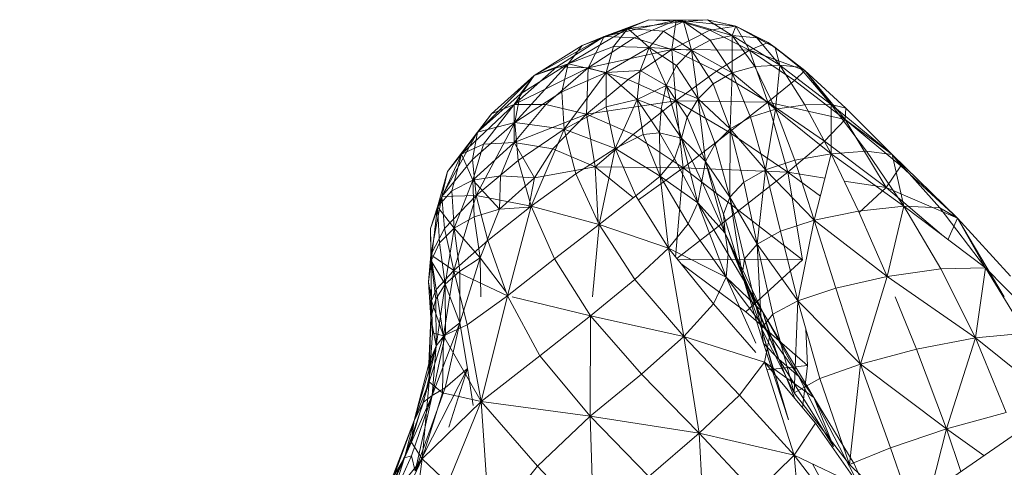
# Model space of a CAD drawing. Units: inches. Extents: x 10 to 21783, y 4 to 15401.
# Drawn here: x 2982 to 3047, y 11825 to 11855 of the extents above; entities that cross this region are included whole.
import ezdxf

# ---------------------------------------------------------------- set-up
doc = ezdxf.new("R2010")
doc.units = ezdxf.units.IN
doc.header["$MEASUREMENT"] = 0

# ---------------------------------------------------------------- blocks, each defined once
blk = doc.blocks.new('9048_DWG-662824-South')
at = {"lineweight": 9}
for p, q in [((86184.122, 1341.987), (86187.107, 1343.119)), ((86188.942, 1343.092), (86184.122, 1341.987)), ((86185.703, 1342.525), (86187.107, 1343.119)), ((86185.703, 1342.525), (86189.413, 1342.993)), ((86188.942, 1343.092), (86186.121, 1341.898)), ((86188.942, 1343.092), (86187.107, 1343.119)), ((86187.107, 1343.119), (86189.413, 1342.993)), ((86189.413, 1342.993), (86188.098, 1342.363)), ((86188.942, 1343.092), (86188.643, 1341.119)), ((86188.942, 1343.092), (86191.032, 1343.114)), ((86188.942, 1343.092), (86191.19, 1342.417)), ((86188.942, 1343.092), (86189.413, 1342.993)), ((86188.942, 1343.092), (86192.92, 1342.686)), ((86189.413, 1342.993), (86191.032, 1343.114)), ((86189.958, 1341.079), (86189.413, 1342.993)), ((86192.681, 1342.054), (86189.413, 1342.993)), ((86191.213, 1341.761), (86189.413, 1342.993)), ((86191.032, 1343.114), (86192.92, 1342.686)), ((86192.681, 1342.054), (86191.032, 1343.114)), ((86181.71, 1340.172), (86185.703, 1342.525)), ((86185.703, 1342.525), (86182.65, 1341.406)), ((86185.703, 1342.525), (86184.122, 1341.987)), ((86184.746, 1341.339), (86185.703, 1342.525)), ((86185.703, 1342.525), (86188.098, 1342.363)), ((86185.703, 1342.525), (86187.122, 1341.262)), ((86188.098, 1342.363), (86187.122, 1341.262)), ((86189.958, 1341.079), (86188.098, 1342.363)), ((86191.19, 1342.417), (86188.643, 1341.119)), ((86191.19, 1342.417), (86192.92, 1342.686)), ((86191.19, 1342.417), (86193.83, 1341.08)), ((86192.681, 1342.054), (86192.92, 1342.686)), ((86195.082, 1341.596), (86192.92, 1342.686)), ((86193.83, 1341.08), (86192.92, 1342.686)), ((86195.552, 1341.264), (86192.92, 1342.686)), ((86194.317, 1341.914), (86192.92, 1342.686)), ((86179.445, 1339.384), (86184.122, 1341.987)), ((86180.957, 1339.974), (86184.122, 1341.987)), ((86182.65, 1341.406), (86184.122, 1341.987)), ((86183.054, 1339.896), (86184.122, 1341.987)), ((86183.054, 1339.896), (86186.121, 1341.898)), ((86186.121, 1341.898), (86184.122, 1341.987)), ((86188.643, 1341.119), (86186.121, 1341.898)), ((86189.958, 1341.079), (86191.213, 1341.761)), ((86192.681, 1342.054), (86191.213, 1341.761)), ((86192.681, 1339.569), (86191.213, 1341.761)), ((86194.179, 1340), (86192.681, 1342.054)), ((86192.681, 1339.569), (86192.681, 1342.054)), ((86192.681, 1342.054), (86195.865, 1340.091)), ((86192.681, 1342.054), (86194.317, 1341.914)), ((86193.83, 1341.08), (86195.082, 1341.596)), ((86195.865, 1340.091), (86194.317, 1341.914)), ((86195.552, 1341.264), (86194.317, 1341.914)), ((86195.552, 1341.264), (86195.082, 1341.596)), ((86197.522, 1339.73), (86195.082, 1341.596)), ((86179.445, 1339.384), (86182.65, 1341.406)), ((86181.71, 1340.172), (86182.65, 1341.406)), ((86184.746, 1341.339), (86181.71, 1340.172)), ((86183.054, 1339.896), (86188.643, 1341.119)), ((86184.255, 1339.586), (86184.746, 1341.339)), ((86184.255, 1339.586), (86187.122, 1341.262)), ((86184.746, 1341.339), (86187.122, 1341.262)), ((86185.738, 1339.137), (86188.643, 1341.119)), ((86186.52, 1339.729), (86187.122, 1341.262)), ((86188.271, 1338.736), (86187.122, 1341.262)), ((86189.958, 1341.079), (86187.122, 1341.262)), ((86188.963, 1340.056), (86187.122, 1341.262)), ((86188.909, 1337.704), (86188.643, 1341.119)), ((86188.643, 1341.119), (86193.83, 1341.08)), ((86188.643, 1341.119), (86191.636, 1339.682)), ((86189.958, 1341.079), (86188.963, 1340.056)), ((86190.395, 1337.837), (86189.958, 1341.079)), ((86191.408, 1338.834), (86189.958, 1341.079)), ((86189.958, 1341.079), (86192.681, 1339.569)), ((86193.83, 1341.08), (86191.636, 1339.682)), ((86193.83, 1341.08), (86195.049, 1337.617)), ((86193.83, 1341.08), (86196.842, 1339.062)), ((86193.83, 1341.08), (86197.522, 1339.73)), ((86195.552, 1341.264), (86197.522, 1339.73)), ((86195.865, 1340.091), (86195.552, 1341.264)), ((86197.169, 1339.961), (86195.552, 1341.264)), ((86178.108, 1337.456), (86180.957, 1339.974)), ((86183.054, 1339.896), (86178.108, 1337.456)), ((86178.164, 1336.248), (86181.71, 1340.172)), ((86178.515, 1338.138), (86181.71, 1340.172)), ((86179.445, 1339.384), (86181.71, 1340.172)), ((86179.445, 1339.384), (86180.957, 1339.974)), ((86180.222, 1337.453), (86183.054, 1339.896)), ((86183.054, 1339.896), (86180.957, 1339.974)), ((86181.71, 1340.172), (86181.306, 1338.302)), ((86184.255, 1339.586), (86181.306, 1338.302)), ((86184.255, 1339.586), (86181.442, 1335.815)), ((86184.255, 1339.586), (86181.71, 1340.172)), ((86182.935, 1336.819), (86183.054, 1339.896)), ((86183.054, 1339.896), (86185.738, 1339.137)), ((86184.255, 1339.586), (86184.248, 1337.294)), ((86184.255, 1339.586), (86186.52, 1339.729)), ((86184.255, 1339.586), (86186.327, 1337.802)), ((86186.327, 1337.802), (86186.52, 1339.729)), ((86188.271, 1338.736), (86186.52, 1339.729)), ((86188.271, 1338.736), (86188.963, 1340.056)), ((86188.909, 1337.704), (86191.636, 1339.682)), ((86190.395, 1337.837), (86188.963, 1340.056)), ((86191.408, 1338.834), (86192.681, 1339.569)), ((86191.636, 1339.682), (86195.049, 1337.617)), ((86192.54, 1335.829), (86192.681, 1339.569)), ((86194.179, 1340), (86192.681, 1339.569)), ((86195.558, 1337.157), (86192.681, 1339.569)), ((86193.887, 1336.613), (86192.681, 1339.569)), ((86194.179, 1340), (86195.865, 1340.091)), ((86195.558, 1337.157), (86194.179, 1340)), ((86195.558, 1337.157), (86195.865, 1340.091)), ((86199.279, 1337.451), (86195.865, 1340.091)), ((86197.532, 1337.437), (86195.865, 1340.091)), ((86195.865, 1340.091), (86197.169, 1339.961)), ((86196.842, 1339.062), (86197.522, 1339.73)), ((86199.279, 1337.451), (86197.169, 1339.961)), ((86197.169, 1339.961), (86197.522, 1339.73)), ((86200.27, 1337.202), (86197.522, 1339.73)), ((86200.217, 1336.461), (86197.522, 1339.73)), ((86199.279, 1337.451), (86197.522, 1339.73)), ((86179.445, 1339.384), (86175.663, 1335.615)), ((86176.59, 1336.839), (86179.445, 1339.384)), ((86178.108, 1337.456), (86179.445, 1339.384)), ((86179.445, 1339.384), (86178.515, 1338.138)), ((86182.935, 1336.819), (86185.738, 1339.137)), ((86188.909, 1337.704), (86185.738, 1339.137)), ((86195.049, 1337.617), (86196.842, 1339.062)), ((86200.217, 1336.461), (86196.842, 1339.062)), ((86178.164, 1336.248), (86181.306, 1338.302)), ((86181.306, 1338.302), (86181.442, 1335.815)), ((86188.271, 1338.736), (86186.327, 1337.802)), ((86188.271, 1338.736), (86187.928, 1337.165)), ((86189.679, 1336.614), (86188.271, 1338.736)), ((86189.296, 1335.206), (86188.271, 1338.736)), ((86188.271, 1338.736), (86190.395, 1337.837)), ((86190.395, 1337.837), (86191.408, 1338.834)), ((86192.54, 1335.829), (86191.408, 1338.834)), ((86175.663, 1335.615), (86178.515, 1338.138)), ((86178.164, 1336.248), (86178.515, 1338.138)), ((86188.909, 1337.704), (86182.935, 1336.819)), ((86184.248, 1337.294), (86186.327, 1337.802)), ((86184.863, 1334.527), (86186.327, 1337.802)), ((86186.059, 1335.446), (86188.909, 1337.704)), ((86187.824, 1335.567), (86186.327, 1337.802)), ((86186.719, 1335.459), (86186.327, 1337.802)), ((86187.928, 1337.165), (86186.327, 1337.802)), ((86189.406, 1333.228), (86188.909, 1337.704)), ((86188.909, 1337.704), (86192.463, 1335.604)), ((86188.909, 1337.704), (86195.049, 1337.617)), ((86189.679, 1336.614), (86190.395, 1337.837)), ((86190.901, 1333.651), (86190.395, 1337.837)), ((86192.54, 1335.829), (86190.395, 1337.837)), ((86191.538, 1334.833), (86190.395, 1337.837)), ((86192.463, 1335.604), (86195.049, 1337.617)), ((86196.387, 1332.933), (86195.049, 1337.617)), ((86200.217, 1336.461), (86195.049, 1337.617)), ((86198.836, 1335), (86195.049, 1337.617)), ((86178.108, 1337.456), (86174.589, 1334.151)), ((86176.074, 1334.806), (86178.108, 1337.456)), ((86178.108, 1337.456), (86176.59, 1336.839)), ((86178.111, 1334.93), (86178.108, 1337.456)), ((86180.222, 1337.453), (86178.108, 1337.456)), ((86178.111, 1334.93), (86180.222, 1337.453)), ((86180.222, 1337.453), (86182.935, 1336.819)), ((86181.442, 1335.815), (86184.248, 1337.294)), ((86184.863, 1334.527), (86184.248, 1337.294)), ((86187.824, 1335.567), (86187.928, 1337.165)), ((86189.296, 1335.206), (86187.928, 1337.165)), ((86195.558, 1337.157), (86193.887, 1336.613)), ((86195.558, 1337.157), (86194.902, 1333.088)), ((86195.558, 1337.157), (86197.532, 1337.437)), ((86195.558, 1337.157), (86196.85, 1333.731)), ((86195.558, 1337.157), (86199.287, 1334.174)), ((86199.279, 1337.451), (86197.532, 1337.437)), ((86199.287, 1334.174), (86197.532, 1337.437)), ((86200.27, 1337.202), (86199.279, 1337.451)), ((86203.355, 1334.124), (86199.279, 1337.451)), ((86199.279, 1337.451), (86201.645, 1334.332)), ((86199.279, 1337.451), (86199.287, 1334.174)), ((86200.217, 1336.461), (86200.27, 1337.202)), ((86200.27, 1337.202), (86203.355, 1334.124)), ((86174.589, 1334.151), (86176.59, 1336.839)), ((86176.59, 1336.839), (86175.663, 1335.615)), ((86178.111, 1334.93), (86182.935, 1336.819)), ((86182.935, 1336.819), (86180.695, 1334.509)), ((86183.534, 1333.293), (86182.935, 1336.819)), ((86186.059, 1335.446), (86182.935, 1336.819)), ((86189.679, 1336.614), (86189.296, 1335.206)), ((86190.901, 1333.651), (86189.679, 1336.614)), ((86193.887, 1336.613), (86192.54, 1335.829)), ((86193.887, 1336.613), (86194.902, 1333.088)), ((86200.217, 1336.461), (86198.836, 1335)), ((86200.217, 1336.461), (86203.355, 1334.124)), ((86200.217, 1336.461), (86203.948, 1333.374)), ((86200.217, 1336.461), (86202.952, 1331.907)), ((86173.282, 1331.318), (86175.663, 1335.615)), ((86175.663, 1335.615), (86173.657, 1332.983)), ((86174.589, 1334.151), (86175.663, 1335.615)), ((86175.325, 1333.796), (86178.164, 1336.248)), ((86175.325, 1333.796), (86175.663, 1335.615)), ((86178.164, 1336.248), (86175.572, 1331.392)), ((86175.663, 1335.615), (86178.164, 1336.248)), ((86178.164, 1336.248), (86178.39, 1333.727)), ((86178.164, 1336.248), (86181.442, 1335.815)), ((86178.39, 1333.727), (86181.442, 1335.815)), ((86179.252, 1330.664), (86181.442, 1335.815)), ((86184.863, 1334.527), (86181.442, 1335.815)), ((86182.23, 1332.823), (86181.442, 1335.815)), ((86192.54, 1335.829), (86191.538, 1334.833)), ((86192.54, 1335.829), (86192.513, 1331.272)), ((86194.902, 1333.088), (86192.54, 1335.829)), ((86192.54, 1335.829), (86193.452, 1332.262)), ((86183.534, 1333.293), (86186.059, 1335.446)), ((86184.863, 1334.527), (86186.719, 1335.459)), ((86189.406, 1333.228), (86186.059, 1335.446)), ((86187.824, 1335.567), (86186.719, 1335.459)), ((86187.869, 1332.675), (86186.719, 1335.459)), ((86187.869, 1332.675), (86187.824, 1335.567)), ((86188.831, 1333.823), (86187.824, 1335.567)), ((86187.824, 1335.567), (86189.296, 1335.206)), ((86188.831, 1333.823), (86189.296, 1335.206)), ((86190.901, 1333.651), (86189.296, 1335.206)), ((86190.649, 1332.311), (86189.296, 1335.206)), ((86190.391, 1330.896), (86189.296, 1335.206)), ((86189.406, 1333.228), (86192.463, 1335.604)), ((86192.463, 1335.604), (86196.387, 1332.933)), ((86196.387, 1332.933), (86198.836, 1335)), ((86198.836, 1335), (86202.952, 1331.907)), ((86176.074, 1334.806), (86174.589, 1334.151)), ((86178.111, 1334.93), (86175.354, 1332.4)), ((86176.074, 1334.806), (86175.354, 1332.4)), ((86178.111, 1334.93), (86176.074, 1334.806)), ((86178.111, 1334.93), (86177.203, 1332.695)), ((86178.111, 1334.93), (86180.695, 1334.509)), ((86178.111, 1334.93), (86179.475, 1332.555)), ((86180.695, 1334.509), (86179.475, 1332.555)), ((86183.534, 1333.293), (86180.695, 1334.509)), ((86184.863, 1334.527), (86182.23, 1332.823)), ((86183.781, 1329.436), (86184.863, 1334.527)), ((86186.242, 1331.35), (86184.863, 1334.527)), ((86184.863, 1334.527), (86187.869, 1332.675)), ((86190.901, 1333.651), (86191.538, 1334.833)), ((86192.513, 1331.272), (86191.538, 1334.833)), ((86201.645, 1334.332), (86199.287, 1334.174)), ((86204.131, 1330.661), (86201.645, 1334.332)), ((86203.355, 1334.124), (86201.645, 1334.332)), ((86174.589, 1334.151), (86172.998, 1330.62)), ((86173.282, 1331.318), (86175.325, 1333.796)), ((86174.589, 1334.151), (86173.657, 1332.983)), ((86174.589, 1334.151), (86173.946, 1331.7)), ((86174.589, 1334.151), (86175.354, 1332.4)), ((86175.325, 1333.796), (86175.572, 1331.392)), ((86175.572, 1331.392), (86178.39, 1333.727)), ((86179.252, 1330.664), (86178.39, 1333.727)), ((86187.869, 1332.675), (86188.831, 1333.823)), ((86190.391, 1330.896), (86188.831, 1333.823)), ((86190.901, 1333.651), (86190.649, 1332.311)), ((86190.901, 1333.651), (86192.205, 1328.866)), ((86190.901, 1333.651), (86192.094, 1330.134)), ((86190.901, 1333.651), (86192.513, 1331.272)), ((86194.902, 1333.088), (86196.85, 1333.731)), ((86196.85, 1333.731), (86199.287, 1334.174)), ((86198.16, 1329.739), (86196.85, 1333.731)), ((86198.16, 1329.739), (86199.287, 1334.174)), ((86204.131, 1330.661), (86199.287, 1334.174)), ((86201.121, 1330.34), (86199.287, 1334.174)), ((86207.729, 1329.865), (86203.355, 1334.124)), ((86204.131, 1330.661), (86203.355, 1334.124)), ((86206.542, 1330.558), (86203.355, 1334.124)), ((86203.355, 1334.124), (86203.948, 1333.374)), ((86173.657, 1332.983), (86172.998, 1330.62)), ((86173.282, 1331.318), (86173.657, 1332.983)), ((86183.534, 1333.293), (86179.475, 1332.555)), ((86186.092, 1331.233), (86183.534, 1333.293)), ((86189.406, 1333.228), (86183.534, 1333.293)), ((86183.534, 1333.293), (86183.724, 1329.564)), ((86186.408, 1331.084), (86189.406, 1333.228)), ((86188.897, 1327.265), (86189.406, 1333.228)), ((86189.406, 1333.228), (86193.128, 1330.372)), ((86189.406, 1333.228), (86196.387, 1332.933)), ((86194.902, 1333.088), (86193.452, 1332.262)), ((86194.339, 1328.137), (86194.902, 1333.088)), ((86198.16, 1329.739), (86194.902, 1333.088)), ((86195.898, 1329.001), (86194.902, 1333.088)), ((86203.948, 1333.374), (86202.952, 1331.907)), ((86207.729, 1329.865), (86203.948, 1333.374)), ((86173.946, 1331.7), (86175.354, 1332.4)), ((86174.098, 1329.193), (86175.354, 1332.4)), ((86177.203, 1332.695), (86175.354, 1332.4)), ((86177.125, 1330.46), (86175.354, 1332.4)), ((86175.444, 1329.966), (86175.354, 1332.4)), ((86177.125, 1330.46), (86177.203, 1332.695)), ((86177.125, 1330.46), (86179.475, 1332.555)), ((86179.475, 1332.555), (86177.203, 1332.695)), ((86179.094, 1330.602), (86179.475, 1332.555)), ((86179.252, 1330.664), (86182.23, 1332.823)), ((86183.781, 1329.436), (86182.23, 1332.823)), ((86186.242, 1331.35), (86187.869, 1332.675)), ((86188.417, 1327.859), (86187.869, 1332.675)), ((86190.391, 1330.896), (86187.869, 1332.675)), ((86189.736, 1329.488), (86187.869, 1332.675)), ((86193.128, 1330.372), (86196.387, 1332.933)), ((86196.387, 1332.933), (86197.377, 1327.085)), ((86196.387, 1332.933), (86198.565, 1331.332)), ((86196.387, 1332.933), (86198.873, 1332.545)), ((86200.163, 1332.343), (86202.952, 1331.907)), ((86172.998, 1330.62), (86173.946, 1331.7)), ((86174.098, 1329.193), (86173.946, 1331.7)), ((86190.649, 1332.311), (86190.391, 1330.896)), ((86190.649, 1332.311), (86192.205, 1328.866)), ((86193.452, 1332.262), (86192.513, 1331.272)), ((86194.339, 1328.137), (86193.452, 1332.262)), ((86201.161, 1330.249), (86202.952, 1331.907)), ((86207.729, 1329.865), (86202.952, 1331.907)), ((86206.646, 1328.774), (86202.952, 1331.907)), ((86173.282, 1331.318), (86172.529, 1329.186)), ((86173.282, 1331.318), (86172.557, 1327.426)), ((86173.282, 1331.318), (86172.998, 1330.62)), ((86173.282, 1331.318), (86175.572, 1331.392)), ((86173.282, 1331.318), (86173.467, 1329.171)), ((86173.467, 1329.171), (86175.572, 1331.392)), ((86175.572, 1331.392), (86174.077, 1326.374)), ((86175.572, 1331.392), (86176.364, 1328.37)), ((86175.572, 1331.392), (86179.252, 1330.664)), ((86186.242, 1331.35), (86183.781, 1329.436)), ((86188.417, 1327.859), (86186.242, 1331.35)), ((86192.094, 1330.134), (86192.513, 1331.272)), ((86193.35, 1326.077), (86192.513, 1331.272)), ((86194.339, 1328.137), (86192.513, 1331.272)), ((86193.488, 1327.159), (86192.513, 1331.272)), ((86172.998, 1330.62), (86172.529, 1329.186)), ((86172.562, 1327.026), (86172.998, 1330.62)), ((86174.098, 1329.193), (86172.998, 1330.62)), ((86173.133, 1328.215), (86172.998, 1330.62)), ((86177.125, 1330.46), (86175.444, 1329.966)), ((86177.125, 1330.46), (86175.843, 1327.23)), ((86176.364, 1328.37), (86179.252, 1330.664)), ((86177.125, 1330.46), (86179.094, 1330.602)), ((86179.252, 1330.664), (86177.662, 1324.696)), ((86179.252, 1330.664), (86180.813, 1327.147)), ((86179.252, 1330.664), (86183.781, 1329.436)), ((86188.973, 1327.171), (86193.128, 1330.372)), ((86190.391, 1330.896), (86189.736, 1329.488)), ((86192.205, 1328.866), (86190.391, 1330.896)), ((86190.391, 1330.896), (86192.412, 1327.468)), ((86190.391, 1330.896), (86192.278, 1325.938)), ((86193.128, 1330.372), (86197.377, 1327.085)), ((86204.131, 1330.661), (86201.121, 1330.34)), ((86203.024, 1325.974), (86204.131, 1330.661)), ((86206.603, 1326.493), (86204.131, 1330.661)), ((86204.131, 1330.661), (86209.593, 1326.564)), ((86204.131, 1330.661), (86206.542, 1330.558)), ((86209.593, 1326.564), (86206.542, 1330.558)), ((86207.729, 1329.865), (86206.542, 1330.558)), ((86174.098, 1329.193), (86175.444, 1329.966)), ((86175.843, 1327.23), (86175.444, 1329.966)), ((86193.35, 1326.077), (86192.094, 1330.134)), ((86192.205, 1328.866), (86192.094, 1330.134)), ((86198.16, 1329.739), (86195.898, 1329.001)), ((86197.049, 1324.356), (86198.16, 1329.739)), ((86198.16, 1329.739), (86201.121, 1330.34)), ((86199.593, 1325.199), (86198.16, 1329.739)), ((86198.16, 1329.739), (86203.024, 1325.974)), ((86203.024, 1325.974), (86201.121, 1330.34)), ((86207.729, 1329.865), (86207.068, 1328.416)), ((86211.255, 1325.999), (86207.729, 1329.865)), ((86209.593, 1326.564), (86207.729, 1329.865)), ((86207.729, 1329.865), (86210.845, 1324.62)), ((86172.562, 1327.026), (86172.529, 1329.186)), ((86172.529, 1329.186), (86172.557, 1327.426)), ((86173.467, 1329.171), (86172.557, 1327.426)), ((86174.098, 1329.193), (86173.133, 1328.215)), ((86173.467, 1329.171), (86174.077, 1326.374)), ((86174.098, 1329.193), (86173.506, 1325.46)), ((86175.843, 1327.23), (86174.098, 1329.193)), ((86174.481, 1326.339), (86174.098, 1329.193)), ((86180.813, 1327.147), (86183.781, 1329.436)), ((86183.336, 1324.62), (86183.781, 1329.436)), ((86188.417, 1327.859), (86183.781, 1329.436)), ((86183.781, 1329.436), (86186.164, 1325.78)), ((86188.417, 1327.859), (86189.736, 1329.488)), ((86192.278, 1325.938), (86189.736, 1329.488)), ((86194.714, 1323.584), (86192.205, 1328.866)), ((86193.35, 1326.077), (86192.205, 1328.866)), ((86193.931, 1324.904), (86192.205, 1328.866)), ((86192.205, 1328.866), (86192.412, 1327.468)), ((86194.339, 1328.137), (86195.898, 1329.001)), ((86197.049, 1324.356), (86195.898, 1329.001)), ((86172.562, 1327.026), (86173.133, 1328.215)), ((86173.506, 1325.46), (86173.133, 1328.215)), ((86174.077, 1326.374), (86176.364, 1328.37)), ((86176.364, 1328.37), (86177.662, 1324.696)), ((86188.417, 1327.859), (86186.164, 1325.78)), ((86188.417, 1327.859), (86189.446, 1321.979)), ((86188.417, 1327.859), (86191.418, 1324.15)), ((86188.417, 1327.859), (86192.278, 1325.938)), ((86194.339, 1328.137), (86193.488, 1327.159)), ((86194.63, 1322.498), (86194.339, 1328.137)), ((86195.393, 1323.453), (86194.339, 1328.137)), ((86194.339, 1328.137), (86197.049, 1324.356)), ((86172.397, 1325.62), (86172.557, 1327.426)), ((86172.562, 1327.026), (86172.557, 1327.426)), ((86174.077, 1326.374), (86172.557, 1327.426)), ((86172.597, 1324.353), (86172.557, 1327.426)), ((86172.904, 1325.109), (86172.557, 1327.426)), ((86175.843, 1327.23), (86174.481, 1326.339)), ((86174.488, 1322.874), (86175.843, 1327.23)), ((86177.607, 1324.905), (86175.843, 1327.23)), ((86175.893, 1324.62), (86175.843, 1327.23)), ((86177.662, 1324.696), (86180.813, 1327.147)), ((86183.219, 1323.355), (86180.813, 1327.147)), ((86189.029, 1327.102), (86197.377, 1327.085)), ((86192.412, 1327.468), (86192.278, 1325.938)), ((86194.714, 1323.584), (86192.412, 1327.468)), ((86193.35, 1326.077), (86193.488, 1327.159)), ((86194.63, 1322.498), (86193.488, 1327.159)), ((86197.377, 1327.085), (86193.59, 1323.614)), ((86172.562, 1327.026), (86172.397, 1325.62)), ((86172.562, 1327.026), (86172.544, 1323.215)), ((86172.876, 1324.462), (86172.562, 1327.026)), ((86173.506, 1325.46), (86172.562, 1327.026)), ((86189.247, 1326.833), (86193.59, 1323.614)), ((86203.024, 1325.974), (86206.603, 1326.493)), ((86206.603, 1326.493), (86209.593, 1326.564)), ((86208.925, 1321.884), (86206.603, 1326.493)), ((86208.925, 1321.884), (86209.593, 1326.564)), ((86214.223, 1321.839), (86209.593, 1326.564)), ((86212.271, 1322.203), (86209.593, 1326.564)), ((86226.706, 1325.911), (86121.322, 1253.17)), ((86174.077, 1326.374), (86172.904, 1325.109)), ((86174.077, 1326.374), (86173.391, 1322.004)), ((86174.481, 1326.339), (86173.506, 1325.46)), ((86174.077, 1326.374), (86177.662, 1324.696)), ((86174.077, 1326.374), (86174.974, 1322.757)), ((86174.488, 1322.874), (86174.481, 1326.339)), ((86183.219, 1323.355), (86186.164, 1325.78)), ((86186.164, 1325.78), (86189.446, 1321.979)), ((86191.418, 1324.15), (86192.278, 1325.938)), ((86194.26, 1321.517), (86192.278, 1325.938)), ((86194.714, 1323.584), (86192.278, 1325.938)), ((86195.181, 1322.06), (86192.278, 1325.938)), ((86194.763, 1321.498), (86193.35, 1326.077)), ((86195.794, 1320.46), (86193.35, 1326.077)), ((86193.35, 1326.077), (86193.931, 1324.904)), ((86193.35, 1326.077), (86194.63, 1322.498)), ((86199.593, 1325.199), (86203.024, 1325.974)), ((86201.253, 1320.128), (86203.024, 1325.974)), ((86208.925, 1321.884), (86203.024, 1325.974)), ((86172.544, 1323.215), (86172.397, 1325.62)), ((86172.597, 1324.353), (86172.397, 1325.62)), ((86172.597, 1324.353), (86172.904, 1325.109)), ((86172.876, 1324.462), (86173.506, 1325.46)), ((86172.898, 1321.358), (86173.506, 1325.46)), ((86173.391, 1322.004), (86172.904, 1325.109)), ((86173.537, 1322.14), (86173.506, 1325.46)), ((86174.488, 1322.874), (86173.506, 1325.46)), ((86199.593, 1325.199), (86197.049, 1324.356)), ((86201.253, 1320.128), (86199.593, 1325.199)), ((86172.876, 1324.462), (86172.544, 1323.215)), ((86172.898, 1321.358), (86172.876, 1324.462)), ((86177.662, 1324.696), (86174.974, 1322.757)), ((86175.905, 1317.632), (86177.662, 1324.696)), ((86179.822, 1320.685), (86177.662, 1324.696)), ((86177.977, 1324.62), (86183.219, 1323.355)), ((86194.714, 1323.584), (86193.931, 1324.904)), ((86195.794, 1320.46), (86193.931, 1324.904)), ((86204.986, 1321.115), (86203.57, 1324.62)), ((86172.544, 1323.215), (86172.597, 1324.353)), ((86172.665, 1322.226), (86172.597, 1324.353)), ((86172.597, 1324.353), (86173.391, 1322.004)), ((86189.446, 1321.979), (86191.418, 1324.15)), ((86194.26, 1320.898), (86191.418, 1324.15)), ((86195.393, 1323.453), (86197.049, 1324.356)), ((86196.811, 1318.213), (86197.049, 1324.356)), ((86201.253, 1320.128), (86197.049, 1324.356)), ((86198.527, 1319.159), (86197.049, 1324.356)), ((86172.416, 1320.151), (86172.544, 1323.215)), ((86172.44, 1318.955), (86172.544, 1323.215)), ((86172.898, 1321.358), (86172.544, 1323.215)), ((86172.544, 1323.215), (86172.665, 1322.226)), ((86179.822, 1320.685), (86183.219, 1323.355)), ((86183.219, 1323.355), (86183.199, 1316.65)), ((86183.219, 1323.355), (86189.446, 1321.979)), ((86183.219, 1323.355), (86186.62, 1319.465)), ((86197.702, 1320.035), (86193.59, 1323.614)), ((86194.63, 1322.498), (86195.393, 1323.453)), ((86198.134, 1317.893), (86194.714, 1323.584)), ((86197.119, 1319.29), (86194.714, 1323.584)), ((86194.714, 1323.584), (86195.181, 1322.06)), ((86194.714, 1323.584), (86195.794, 1320.46)), ((86196.811, 1318.213), (86195.393, 1323.453)), ((86172.642, 1318.041), (86174.488, 1322.874)), ((86174.974, 1322.757), (86173.391, 1322.004)), ((86174.488, 1322.874), (86173.515, 1318.534)), ((86173.537, 1322.14), (86174.488, 1322.874)), ((86174.488, 1322.874), (86174.991, 1319.83)), ((86175.905, 1317.632), (86174.974, 1322.757)), ((86196.425, 1316.411), (86194.63, 1322.498)), ((86195.498, 1319.447), (86194.63, 1322.498)), ((86196.811, 1318.213), (86194.63, 1322.498)), ((86194.763, 1321.498), (86194.63, 1322.498)), ((86172.44, 1318.955), (86172.665, 1322.226)), ((86172.44, 1318.955), (86173.391, 1322.004)), ((86173.537, 1322.14), (86172.642, 1318.041)), ((86172.665, 1322.226), (86173.391, 1322.004)), ((86172.898, 1321.358), (86173.537, 1322.14)), ((86173.316, 1318.205), (86173.391, 1322.004)), ((86175.905, 1317.632), (86173.391, 1322.004)), ((86189.446, 1321.979), (86186.62, 1319.465)), ((86190.47, 1315.511), (86189.446, 1321.979)), ((86194.829, 1320.247), (86189.446, 1321.979)), ((86193.153, 1318.058), (86189.446, 1321.979)), ((86194.829, 1320.247), (86195.181, 1322.06)), ((86198.134, 1317.893), (86195.181, 1322.06)), ((86197.702, 1320.035), (86197.591, 1322.45)), ((86208.925, 1321.884), (86204.986, 1321.115)), ((86208.925, 1321.884), (86206.997, 1315.799)), ((86212.271, 1322.203), (86208.925, 1321.884)), ((86214.341, 1317.536), (86208.925, 1321.884)), ((86208.925, 1321.884), (86210.963, 1316.891)), ((86172.898, 1321.358), (86171.43, 1316.368)), ((86172.898, 1321.358), (86172.054, 1317.578)), ((86172.898, 1321.358), (86172.416, 1320.151)), ((86172.898, 1321.358), (86172.642, 1318.041)), ((86196.425, 1316.411), (86194.763, 1321.498)), ((86194.763, 1321.498), (86195.794, 1320.46)), ((86175.905, 1317.632), (86179.822, 1320.685)), ((86179.822, 1320.685), (86183.199, 1316.65)), ((86201.253, 1320.128), (86204.986, 1321.115)), ((86206.997, 1315.799), (86204.986, 1321.115)), ((86171.43, 1316.368), (86172.416, 1320.151)), ((86171.499, 1312.989), (86174.991, 1319.83)), ((86172.44, 1318.955), (86172.416, 1320.151)), ((86173.515, 1318.534), (86174.991, 1319.83)), ((86173.759, 1315.924), (86174.991, 1319.83)), ((86175.38, 1317.374), (86174.991, 1319.83)), ((86194.829, 1320.247), (86193.153, 1318.058)), ((86198.232, 1316.176), (86194.829, 1320.247)), ((86196.81, 1314.044), (86194.829, 1320.247)), ((86194.829, 1320.247), (86198.134, 1317.893)), ((86197.702, 1320.035), (86194.989, 1319.746)), ((86196.854, 1317.825), (86195.794, 1320.46)), ((86199.45, 1314.632), (86195.794, 1320.46)), ((86197.119, 1319.29), (86195.794, 1320.46)), ((86197.702, 1320.035), (86197.371, 1317.206)), ((86201.253, 1320.128), (86198.527, 1319.159)), ((86201.253, 1320.128), (86200.505, 1313.416)), ((86201.253, 1320.128), (86203.243, 1314.546)), ((86201.253, 1320.128), (86206.997, 1315.799)), ((86186.62, 1319.465), (86183.199, 1316.65)), ((86190.47, 1315.511), (86186.62, 1319.465)), ((86199.45, 1314.632), (86197.119, 1319.29)), ((86198.134, 1317.893), (86197.119, 1319.29)), ((86172.44, 1318.955), (86171.245, 1314.936)), ((86172.44, 1318.955), (86171.43, 1316.368)), ((86171.499, 1312.989), (86173.515, 1318.534)), ((86171.972, 1313.805), (86172.44, 1318.955)), ((86173.316, 1318.205), (86172.44, 1318.955)), ((86172.642, 1318.041), (86173.515, 1318.534)), ((86198.527, 1319.159), (86196.811, 1318.213)), ((86198.527, 1319.159), (86200.505, 1313.416)), ((86170.785, 1313.868), (86172.642, 1318.041)), ((86171.265, 1314.013), (86172.642, 1318.041)), ((86171.499, 1312.989), (86172.642, 1318.041)), ((86173.316, 1318.205), (86171.972, 1313.805)), ((86172.642, 1318.041), (86172.054, 1317.578)), ((86175.905, 1317.632), (86173.316, 1318.205)), ((86190.47, 1315.511), (86193.153, 1318.058)), ((86196.81, 1314.044), (86193.153, 1318.058)), ((86200.505, 1313.416), (86196.811, 1318.213)), ((86200.822, 1313.474), (86198.134, 1317.893)), ((86201.209, 1311.961), (86198.134, 1317.893)), ((86199.45, 1314.632), (86198.134, 1317.893)), ((86170.785, 1313.868), (86172.054, 1317.578)), ((86172.054, 1317.578), (86171.43, 1316.368)), ((86175.905, 1317.632), (86171.972, 1313.805)), ((86175.905, 1317.632), (86173.692, 1312.183)), ((86175.905, 1317.632), (86176.484, 1309.275)), ((86175.905, 1317.632), (86179.661, 1313.323)), ((86175.905, 1317.632), (86183.199, 1316.65)), ((86179.661, 1313.323), (86183.199, 1316.65)), ((86183.415, 1309.361), (86183.199, 1316.65)), ((86190.47, 1315.511), (86183.199, 1316.65)), ((86187.1, 1312.627), (86183.199, 1316.65)), ((86210.963, 1316.891), (86206.997, 1315.799)), ((86169.097, 1310.245), (86171.43, 1316.368)), ((86170.093, 1312.694), (86171.43, 1316.368)), ((86170.785, 1313.868), (86171.43, 1316.368)), ((86171.245, 1314.936), (86171.43, 1316.368)), ((86198.232, 1316.176), (86196.81, 1314.044)), ((86201.209, 1311.961), (86198.232, 1316.176)), ((86190.47, 1315.511), (86187.1, 1312.627)), ((86190.831, 1308.652), (86190.47, 1315.511)), ((86194.224, 1311.526), (86190.47, 1315.511)), ((86190.47, 1315.511), (86196.81, 1314.044)), ((86203.243, 1314.546), (86206.997, 1315.799)), ((86205.91, 1311.557), (86206.997, 1315.799)), ((86209.49, 1314.028), (86206.997, 1315.799)), ((86207.949, 1312.964), (86206.997, 1315.799)), ((86169.097, 1310.245), (86171.245, 1314.936)), ((86171.972, 1313.805), (86171.245, 1314.936)), ((86169.85, 1310.904), (86171.265, 1314.013)), ((86170.785, 1313.868), (86171.265, 1314.013)), ((86171.499, 1312.989), (86171.265, 1314.013)), ((86194.224, 1311.526), (86196.81, 1314.044)), ((86201.209, 1311.961), (86196.81, 1314.044)), ((86199.944, 1309.962), (86196.81, 1314.044)), ((86197.403, 1307.534), (86196.81, 1314.044)), ((86200.505, 1313.416), (86203.243, 1314.546)), ((86204.611, 1310.66), (86203.243, 1314.546)), ((86170.785, 1313.868), (86168.911, 1309.959)), ((86169.097, 1310.245), (86171.972, 1313.805)), ((86169.531, 1310.975), (86170.785, 1313.868)), ((86169.79, 1309.262), (86171.972, 1313.805)), ((86169.85, 1310.904), (86170.785, 1313.868)), ((86170.785, 1313.868), (86170.093, 1312.694)), ((86171.162, 1307.586), (86171.972, 1313.805)), ((86171.972, 1313.805), (86173.692, 1312.183)), ((86176.484, 1309.275), (86179.661, 1313.323)), ((86183.415, 1309.361), (86179.661, 1313.323)), ((86198.045, 1313.459), (86199.799, 1310.261)), ((86203.902, 1310.171), (86200.505, 1313.416)), ((86202.703, 1309.344), (86200.822, 1313.474))]:
    blk.add_line(p, q, dxfattribs=at)

msp = doc.modelspace()

# ---------------------------------------------------------------- block references
at = {"lineweight": 9}
msp.add_blockref('9048_DWG-662824-South', (-83163.565, 10512.063), dxfattribs=at)

doc.saveas('drawing.dxf')
